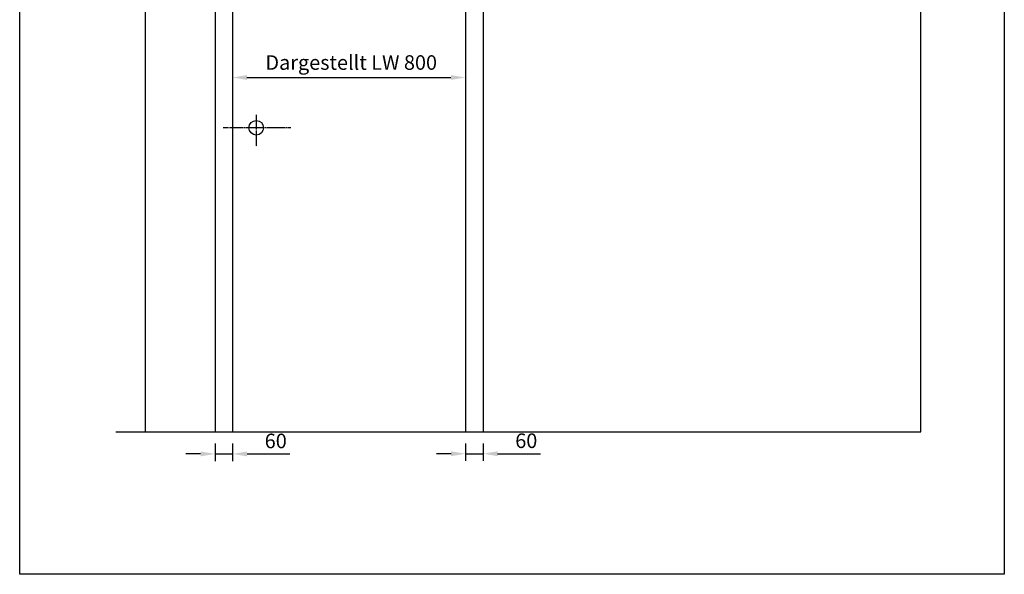
# Model space of a CAD drawing. Units: millimetres. Extents: x 808 to 13811, y -3601 to 4304.
# Drawn here: x 10432 to 13811, y -3601 to -1696 of the extents above; entities that cross this region are included whole.
import ezdxf

# ---------------------------------------------------------------- set-up
doc = ezdxf.new("R2010")
doc.units = ezdxf.units.MM
doc.linetypes.add('CENTERLINE', pattern=[30, 12, -1.5, 3, -1.5, 12])
doc.layers.add('2', color=7, linetype='Continuous')
doc.layers.add('Glas', color=82, linetype='Continuous')
doc.styles.add('Arial', font='ARIAL.TTF')
doc.dimstyles.new('Mauerwerk', dxfattribs={"dimscale": 20, "dimtxt": 2.5, "dimasz": 2.5, "dimexe": 1.25, "dimexo": 2, "dimtad": 1, "dimdec": 0, "dimrnd": 0.5, "dimtxsty": 'Arial', "dimcen": 2.5, "dimclrd": 7, "dimclre": 7, "dimclrt": 7, "dimazin": 2, "dimtfac": 1, "dimtdec": 0, "dimtmove": 0, "dimatfit": 3, "dimfxl": 0, "dimlwd": 25, "dimlwe": 25, "dimarcsym": 0})

# ---------------------------------------------------------------- blocks, each defined once
blk = doc.blocks.new('*D85')
at = {"layer": 'Defpoints', "color": 0}
for p in [(11161.5, -1895), (11961.5, -1895), (11961.5, -1895)]:
    blk.add_point(p, dxfattribs=at)
at = {"layer": 'Glas', "color": 7, "lineweight": 25}
for p, q in [((11161.5, -1855), (11161.5, -1870)), ((11961.5, -1855), (11961.5, -1870)), ((11211.5, -1895), (11911.5, -1895))]:
    blk.add_line(p, q, dxfattribs=at)
at = {"layer": 'Glas', "color": 7}
for points in [[(11211.5, -1886.7), (11211.5, -1903.4), (11161.5, -1895)], [(11911.5, -1886.7), (11911.5, -1903.4), (11961.5, -1895)]]:
    blk.add_solid(points, dxfattribs=at)
at = {"layer": 'Glas', "color": 7, "insert": (11569.5, -1850.1), "char_height": 50, "attachment_point": 5, "style": 'Arial'}
blk.add_mtext('Dargestellt LW 800', dxfattribs=at)
blk = doc.blocks.new('*D90')
at = {"layer": 'Defpoints', "color": 0}
for p in [(11102.2, -3111.7), (11162.1, -3111.7), (11162.1, -3187.8)]:
    blk.add_point(p, dxfattribs=at)
at = {"layer": 'Glas', "color": 7, "lineweight": 25}
for p, q in [((11102.2, -3151.7), (11102.2, -3212.8)), ((11162.1, -3151.7), (11162.1, -3212.8)), ((11052.2, -3187.8), (11002.2, -3187.8)), ((11102.2, -3187.8), (11162.1, -3187.8)), ((11212.1, -3187.8), (11358.8, -3187.8))]:
    blk.add_line(p, q, dxfattribs=at)
at = {"layer": 'Glas', "color": 7}
for points in [[(11052.2, -3179.4), (11052.2, -3196.1), (11102.2, -3187.8)], [(11212.1, -3179.4), (11212.1, -3196.1), (11162.1, -3187.8)]]:
    blk.add_solid(points, dxfattribs=at)
at = {"layer": 'Glas', "color": 7, "insert": (11310.4, -3149.7), "char_height": 50, "attachment_point": 5, "style": 'Arial'}
blk.add_mtext('60', dxfattribs=at)
blk = doc.blocks.new('*D91')
at = {"layer": 'Defpoints', "color": 0}
for p in [(11962.1, -3111.7), (12022.1, -3111.7), (12022.1, -3187.1)]:
    blk.add_point(p, dxfattribs=at)
at = {"layer": 'Glas', "color": 7, "lineweight": 25}
for p, q in [((11962.1, -3151.7), (11962.1, -3212.1)), ((12022.1, -3151.7), (12022.1, -3212.1)), ((11912.1, -3187.1), (11862.1, -3187.1)), ((11962.1, -3187.1), (12022.1, -3187.1)), ((12072.1, -3187.1), (12218.8, -3187.1))]:
    blk.add_line(p, q, dxfattribs=at)
at = {"layer": 'Glas', "color": 7}
for points in [[(11912.1, -3178.7), (11912.1, -3195.4), (11962.1, -3187.1)], [(12072.1, -3178.7), (12072.1, -3195.4), (12022.1, -3187.1)]]:
    blk.add_solid(points, dxfattribs=at)
at = {"layer": 'Glas', "color": 7, "insert": (12170.4, -3149), "char_height": 50, "attachment_point": 5, "style": 'Arial'}
blk.add_mtext('60', dxfattribs=at)

msp = doc.modelspace()

# ---------------------------------------------------------------- linework, layer by layer
at = {"color": 1}
for p, q in [((11102.19, -922.54), (11102.19, -3111.68)), ((12022.03, -922.54), (12022.07, -3111.68)), ((11002.19, -3111.68), (12022.07, -3111.68))]:
    msp.add_line(p, q, dxfattribs=at)
msp.add_lwpolyline([(10431.52, 3424.74), (13811.24, 3424.74), (13811.24, -3601.28), (10431.52, -3601.28)], close=True)
msp.add_circle((11243.36, -2067.68), 25)
at = {"layer": '2', "color": 1, "linetype": 'CENTERLINE'}
for p, q in [((11243.36, -2023.72), (11243.36, -2132.09)), ((11362.31, -2067.68), (11129.15, -2067.68))]:
    msp.add_line(p, q, dxfattribs=at)
at = {"layer": 'Glas'}
for p, q in [((10862.08, -364.68), (10862.08, -3111.68)), ((11162.08, -365.48), (11162.08, -3112.48)), ((11962.08, -364.68), (11962.08, -3111.68)), ((13525.08, -3111.68), (13525.08, -364.68)), ((10762.08, -3111.68), (11062.08, -3111.68)), ((11962.08, -3111.68), (13525.08, -3111.68))]:
    msp.add_line(p, q, dxfattribs=at)

# ---------------------------------------------------------------- dimensions: what is measured, and where the dimension line sits
dim = msp.add_linear_dim(base=(11961.47, -1895.04), p1=(11161.47, -1895.04), p2=(11961.47, -1895.04), text='Dargestellt LW <>', dimstyle='Mauerwerk', dxfattribs=at)
dim.commit()
dim.dimension.update_dxf_attribs({"geometry": '*D85', "text_midpoint": (11569.48, -1895.04), "dimtype": 160})
for base, p1, p2, picture, middle in [((11162.08, -3187.76), (11102.19, -3111.68), (11162.08, -3111.68), '*D90', (11310.44, -3149.73)), ((12022.07, -3187.06), (11962.08, -3111.68), (12022.07, -3111.68), '*D91', (12170.44, -3149.03))]:
    dim = msp.add_linear_dim(base=base, p1=p1, p2=p2, dimstyle='Mauerwerk', dxfattribs=at)
    dim.commit()
    dim.dimension.update_dxf_attribs({"geometry": picture, "text_midpoint": middle})

doc.saveas('drawing.dxf')
